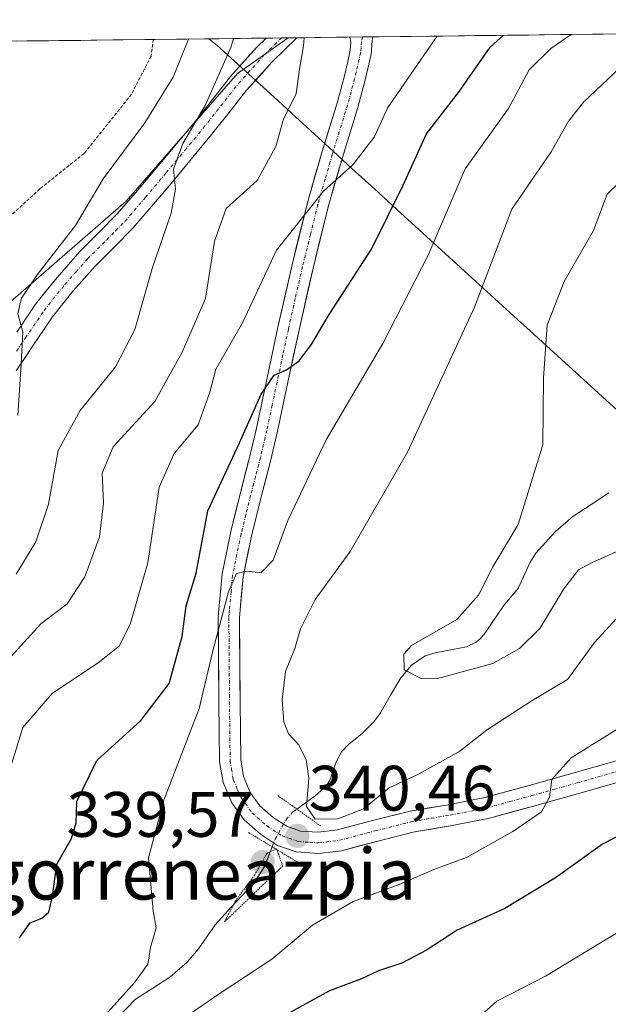
# Model space of a CAD drawing. Units: metres. Extents: x 579782 to 583206, y 4761284 to 4763638.
# Drawn here: x 581065 to 581157, y 4763463 to 4763617 of the extents above; entities that cross this region are included whole.
import ezdxf
from ezdxf.enums import TextEntityAlignment as Align

# ---------------------------------------------------------------- set-up
doc = ezdxf.new("R2010")
doc.units = ezdxf.units.M
doc.header["$MEASUREMENT"] = 0
for name, pattern in [('TRAZO_Y_PUNTO', [1, 0.5, -0.25, 0, -0.25]), ('TRAZOS', [0.75, 0.5, -0.25]), ('TRAZOS2', [0.375, 0.25, -0.125])]:
    doc.linetypes.add(name, pattern=pattern)
for name, color, linetype, lineweight in [('Alambrada', 19, 'TRAZOS', 0), ('Arbolado forestal CxS', 92, 'Continuous', 0), ('Carátula', 7, 'Continuous', 5), ('Corriente natural lineal', 142, 'Continuous', 13), ('Corriente natural lineal oculto', 19, 'TRAZO_Y_PUNTO', 13), ('Curva de nivel maestra', 36, 'Continuous', 30), ('Curva de nivel normal', 36, 'Continuous', 0), ('Curva de nivel normal depresión', 36, 'TRAZOS2', 0), ('Entidad de ámbito territorial', 19, 'Continuous', 0), ('Entidad de ámbito territorial CxS', 92, 'Continuous', 0), ('Municipio CxS', 142, 'Continuous', 0), ('Pista', 135, 'Continuous', 13), ('Pista Cxs', 135, 'Continuous', 0), ('Pista eje', 135, 'TRAZO_Y_PUNTO', 0), ('Prado CxS', 92, 'Continuous', 0), ('Puente lineal', 2, 'TRAZOS2', 0), ('Punto de cota en terreno', 7, 'Continuous', 0), ('Rótulo de punto de cota en terreno', 19, 'Continuous', 0), ('Texto cartográfico', 19, 'Continuous', 0)]:
    doc.layers.add(name, color=color, linetype=linetype, lineweight=lineweight)
doc.styles.add('Arial', font='txt', dxfattribs={"height": 0.2})

# ---------------------------------------------------------------- blocks, each defined once
blk = doc.blocks.new('*U152')
at = {"layer": 'Prado CxS', "color": 92, "linetype": 'Continuous', "lineweight": 0}
blk.add_polyline3d([(580858.75, 4763610.73, 348.11), (581106.98, 4763613.68, 359.68), (581099.09, 4763608.12, 362), (581081.71, 4763588.17, 366.21), (581061.24, 4763570.38, 370.57), (581021.15, 4763526.61, 377.4), (581009.55, 4763515, 376.79), (580994.16, 4763469.87, 382.84), (580982.66, 4763436.03, 381.35), (580991.84, 4763418.4, 370.71), (580976.26, 4763400.99, 376.3), (580956.39, 4763373.99, 383.42), (580936.37, 4763356.51, 390.72), (580911.85, 4763338.45, 394.15), (580912.85, 4763328.38, 393.69), (580919.45, 4763324.42, 389.75), (580930.01, 4763318.48, 385.99), (580934.63, 4763304.62, 382.87), (580934.63, 4763292.13, 383.38), (580934.63, 4763290.76, 384.21), (580907.57, 4763286.8, 390.53), (580887.31, 4763288.1, 393.26)], dxfattribs=at)
blk = doc.blocks.new('*U175')
at = {"layer": 'Curva de nivel normal', "color": 36, "linetype": 'Continuous', "lineweight": 0}
blk.add_polyline3d([(581064.84, 4763554.71, 370), (581065.33, 4763562.73, 370), (581065.58, 4763567.8, 370), (581064.83, 4763570.67, 370), (581065.38, 4763573.04, 370), (581067.83, 4763576.69, 370), (581073.8, 4763584.4, 370), (581078.1, 4763591.67, 370), (581084.61, 4763600.42, 370), (581089.02, 4763607.53, 370), (581091.44, 4763613.5, 370)], dxfattribs=at)
blk = doc.blocks.new('*U182')
at = {"layer": 'Curva de nivel normal', "color": 36, "linetype": 'Continuous', "lineweight": 0}
for points in [[(581158.85, 4763474.33, 355), (581147.14, 4763467.17, 355), (581139.52, 4763463.29, 355), (581136.57, 4763460.64, 355)], [(581063, 4763497.57, 355), (581065.59, 4763506, 355), (581070.16, 4763511.33, 355), (581077.56, 4763516.28, 355), (581080.65, 4763518.77, 355), (581082.41, 4763522.28, 355), (581085.1, 4763531.74, 355), (581086.86, 4763543.53, 355), (581089.19, 4763548.78, 355), (581092.93, 4763553.27, 355), (581094.74, 4763558.36, 355), (581095.72, 4763561.94, 355), (581099.88, 4763569.2, 355), (581105.17, 4763580.56, 355), (581112.48, 4763589.73, 355), (581117.05, 4763593.86, 355), (581120.37, 4763598.2, 355), (581122.54, 4763602.8, 355), (581130.17, 4763613.89, 355), (581130.22, 4763613.96, 355)]]:
    blk.add_polyline3d(points, dxfattribs=at)
blk = doc.blocks.new('*U194')
at = {"layer": 'Curva de nivel maestra', "color": 36, "linetype": 'Continuous', "lineweight": 30}
for points in [[(581162.85, 4763491.33, 350), (581155.99, 4763487.79, 350), (581148.67, 4763482.53, 350), (581140.75, 4763477.74, 350), (581133.36, 4763474.4, 350), (581128.53, 4763471.25, 350), (581124.73, 4763469.2, 350), (581121.09, 4763468.05, 350), (581118.42, 4763466.78, 350), (581113.4, 4763464.91, 350), (581092.74, 4763453.52, 350)], [(581065.08, 4763473.18, 350), (581066.74, 4763475.52, 350), (581068.56, 4763476.23, 350), (581069.64, 4763477.19, 350), (581070.24, 4763479.67, 350), (581070.92, 4763484.67, 350), (581073.21, 4763488.67, 350), (581073.91, 4763491.12, 350), (581074.01, 4763494.48, 350), (581077.14, 4763500.85, 350), (581083.98, 4763507.12, 350), (581088.42, 4763512.91, 350), (581090.45, 4763520.21, 350), (581091.09, 4763525, 350), (581092.61, 4763530.12, 350), (581094.45, 4763539.82, 350), (581099.39, 4763550.46, 350), (581102.79, 4763558.07, 350), (581104.79, 4763561.04, 350), (581106.74, 4763561.87, 350), (581108.69, 4763563.27, 350), (581110.65, 4763565.91, 350), (581113.37, 4763570.48, 350), (581119.96, 4763580.68, 350), (581124.9, 4763590.68, 350), (581128.55, 4763598.68, 350), (581133.71, 4763605.34, 350), (581138.48, 4763612.22, 350), (581140.58, 4763614.08, 350)]]:
    blk.add_polyline3d(points, dxfattribs=at)
blk = doc.blocks.new('5PATER')
at = {"layer": 'Carátula', "linetype": 'Continuous', "lineweight": 5}
h = blk.add_hatch(color=250, dxfattribs=at)
edge = h.paths.add_edge_path()
edge.add_ellipse((0, 0.01), major_axis=(-1.33, -1.34), ratio=0.999422, start_angle=0, end_angle=360)

msp = doc.modelspace()

# ---------------------------------------------------------------- linework, layer by layer
at = {"layer": 'Alambrada', "color": 19, "linetype": 'TRAZOS', "lineweight": 0}
msp.add_polyline3d([(581085.9603, 4763613.4312, 371.9999), (581085.6001, 4763610.8401, 371.96), (581082.5301, 4763604.8801, 372.0692), (581075.1401, 4763595.6401, 372.5453), (581068.2301, 4763590.1001, 373.5281), (581061.1201, 4763583.5301, 375.3318), (581056.3501, 4763579.1101, 376.3381)], dxfattribs=at)
at = {"layer": 'Arbolado forestal CxS', "color": 92, "linetype": 'Continuous', "lineweight": 0}
for points in [[(581061.2371, 4763570.3841, 370.5689), (581081.7091, 4763588.1695, 366.2097), (581099.0925, 4763608.1207, 362.0017), (581106.9805, 4763613.6808, 359.6808), (581346.0128, 4763616.5196, 331.1416)], [(581346.0128, 4763616.5196, 331.1416), (581106.9805, 4763613.6808, 359.6808)], [(581106.9805, 4763613.6808, 359.6808), (581099.0925, 4763608.1207, 362.0017), (581081.7091, 4763588.1695, 366.2097), (581061.2371, 4763570.3841, 370.5689), (581021.1507, 4763526.6075, 377.3973), (581009.5467, 4763515.0039, 376.7933), (580994.1631, 4763469.8727, 382.8414), (580982.6619, 4763436.0259, 381.3478), (580991.8423, 4763418.3957, 370.7115), (580976.2603, 4763400.9923, 376.3006), (580956.3945, 4763373.9905, 383.4207), (580936.3705, 4763356.5137, 390.7208)]]:
    msp.add_polyline3d(points, dxfattribs=at)
at = {"layer": 'Corriente natural lineal', "color": 142, "linetype": 'Continuous', "lineweight": 13}
for points in [[(581157.0072, 4763542.6676, 331.2698), (581154.2176, 4763540.8409, 331.9047), (581151.428, 4763539.0142, 332.0836), (581148.658, 4763536.6281, 333.0313), (581145.6147, 4763533.2165, 332.8749), (581144.6797, 4763531.7249, 333.1723), (581142.8341, 4763527.7057, 333.3212), (581140.7246, 4763525.2387, 333.4712), (581139.2377, 4763523.0431, 333.7254), (581137.7507, 4763520.8474, 333.9289), (581136.8496, 4763519.8056, 333.8654), (581136.2206, 4763519.2964, 333.8091), (581134.7983, 4763518.5901, 333.6976), (581129.9263, 4763517.663, 333.9602), (581128.3667, 4763517.1793, 334.2358), (581126.2293, 4763515.7518, 334.7376), (581124.5354, 4763513.7842, 335.381), (581122.9599, 4763511.0431, 335.9559), (581121.3844, 4763508.3021, 336.0764), (581120.3378, 4763506.8917, 336.7357), (581118.481, 4763505.0228, 337.5041), (581116.4219, 4763503.397, 337.9853), (581115.3061, 4763502.2017, 338.3324), (581114.5015, 4763500.7421, 338.6553), (581113.4692, 4763497.812, 339.0774), (581112.9453, 4763496.9012, 339.0832), (581111.1678, 4763495.3242, 339.1039), (581108.3239, 4763493.2889, 339.8091)], [(581064.4913, 4763447.0215, 346.3214), (581065.7819, 4763448.2106, 345.9602), (581067.7416, 4763450.5532, 345.8023), (581069.7013, 4763452.8958, 345.7009), (581072.5713, 4763454.9789, 345.6518), (581075.4414, 4763457.0621, 344.9005), (581078.4631, 4763459.0327, 344.3968), (581080.4322, 4763460.7636, 344.2605), (581083.1676, 4763463.5771, 343.4635), (581085.8464, 4763465.2946, 343.7256), (581088.5251, 4763467.0121, 343.6194), (581091.226, 4763469.3968, 342.7805), (581093.0068, 4763471.444, 342.3614), (581095.6073, 4763475.1988, 340.9993), (581098.1132, 4763477.9457, 340.6155), (581100.619, 4763480.6926, 340.3266), (581102.3535, 4763482.8129, 340.2251), (581103.2739, 4763484.3237, 340.1345), (581104.4789, 4763487.3907, 340.2589)]]:
    msp.add_polyline3d(points, dxfattribs=at)
at = {"layer": 'Corriente natural lineal oculto', "color": 19, "linetype": 'TRAZO_Y_PUNTO', "lineweight": 13}
msp.add_polyline3d([(581104.4789, 4763487.3907, 340.2589), (581104.942, 4763488.5694, 340.368), (581106.6486, 4763491.6228, 340.3762), (581107.7427, 4763492.8729, 340.0368), (581108.3239, 4763493.2889, 339.8091)], dxfattribs=at)
at = {"layer": 'Curva de nivel normal', "color": 36, "linetype": 'Continuous', "lineweight": 0}
for points in [[(581062.16, 4763515.32, 360), (581068.41, 4763522.22, 360), (581072.49, 4763525.3, 360), (581075.26, 4763529.53, 360), (581077.53, 4763535.78, 360), (581078.17, 4763541.04, 360), (581077.96, 4763545.7, 360), (581079.68, 4763549.84, 360), (581086.17, 4763556.92, 360), (581090.46, 4763564.6, 360), (581094.1, 4763572.98, 360), (581095.48, 4763581.94, 360), (581097.3, 4763587.03, 360), (581102.14, 4763591.44, 360), (581105.06, 4763596.7, 360), (581106.23, 4763601.01, 360), (581108.25, 4763605.01, 360), (581108.75, 4763608.79, 360), (581109.35, 4763612.46, 360), (581109.4701, 4763613.7104, 360)], [(581151.1123, 4763614.2049, 345), (581147.96, 4763612.01, 345), (581144.57, 4763608.69, 345), (581141.36, 4763602.64, 345), (581134.58, 4763593.24, 345), (581128.84, 4763579.76, 345), (581121.73, 4763565.99, 345), (581112.89, 4763550.92, 345), (581106.92, 4763538.34, 345), (581104.65, 4763532.15, 345), (581102.69, 4763530.16, 345), (581100.5, 4763530.4, 345), (581098.91, 4763530.05, 345), (581097.67, 4763527.2, 345), (581095.24, 4763518, 345), (581093.1, 4763509, 345), (581087.58, 4763494.66, 345), (581085.2, 4763485.65, 345), (581085.94, 4763477.33, 345), (581086.37, 4763474.76, 345), (581085.52, 4763471.69, 345), (581085.08, 4763469.09, 345), (581083.08, 4763466.26, 345), (581074.74, 4763457, 345)], [(581064.56, 4763529.97, 365), (581067.6, 4763535, 365), (581069.62, 4763540.9, 365), (581071.12, 4763549.27, 365), (581074.55, 4763555.53, 365), (581080.06, 4763562.34, 365), (581083.08, 4763568.15, 365), (581085.76, 4763577.65, 365), (581088.72, 4763586.33, 365), (581089.43, 4763590.05, 365), (581089.08, 4763593.16, 365), (581090.56, 4763597.19, 365), (581094.05, 4763603.12, 365), (581098.04, 4763612.16, 365), (581098.4459, 4763613.5795, 365)], [(581158.73, 4763609.01, 340), (581153.09, 4763603.68, 340), (581150.72, 4763600.68, 340), (581147.98, 4763595.9, 340), (581141.86, 4763586.92, 340), (581136.02, 4763571.64, 340), (581125.58, 4763549.01, 340), (581116.65, 4763533.5, 340), (581111.19, 4763526.01, 340), (581108.91, 4763521.42, 340), (581108.01, 4763518.36, 340), (581106.54, 4763514.78, 340), (581106.02, 4763510.34, 340), (581106.3, 4763506.89, 340), (581107.01, 4763505.01, 340), (581108.61, 4763503.34, 340), (581109.79, 4763501.03, 340), (581110.18, 4763498.11, 340), (581109.86, 4763493.69, 340), (581111.21, 4763491.73, 340), (581114.75, 4763491.76, 340), (581118.75, 4763493.33, 340), (581122.75, 4763496.59, 340), (581127.42, 4763498.79, 340), (581133.75, 4763502.34, 340), (581137.9, 4763505.59, 340), (581145.03, 4763510.25, 340), (581150.57, 4763513.5, 340), (581154.75, 4763519.26, 340), (581158.75, 4763523.66, 340)], [(581166.31, 4763537.1, 335), (581154.31, 4763531.7, 335), (581152.27, 4763530.63, 335), (581149.97, 4763527.64, 335), (581146.21, 4763521.47, 335), (581143.04, 4763518.33, 335), (581138.89, 4763515.99, 335), (581130.5, 4763513.74, 335), (581127.73, 4763513.67, 335), (581125.09, 4763515.01, 335), (581125.03, 4763517.45, 335), (581126.22, 4763518.84, 335), (581133.27, 4763522.89, 335), (581136.68, 4763526.67, 335), (581138.91, 4763531.09, 335), (581142.87, 4763537.7, 335), (581146.68, 4763550.13, 335), (581146.78, 4763560.54, 335), (581147.36, 4763568.83, 335), (581150.04, 4763575.65, 335), (581154.6, 4763583.62, 335), (581156.75, 4763589.29, 335), (581165.75, 4763598.03, 335)], [(581087.22, 4763458.26, 345), (581096.21, 4763464.44, 345), (581104.42, 4763469.87, 345), (581110.76, 4763475.16, 345), (581117.14, 4763478.84, 345), (581124.29, 4763481.49, 345), (581129.72, 4763483.83, 345), (581134.79, 4763485.72, 345), (581142.02, 4763489.78, 345), (581146.51, 4763492.86, 345), (581147.72, 4763495.15, 345), (581148.08, 4763497.92, 345), (581151.12, 4763501.26, 345), (581158.3, 4763505.74, 345)]]:
    msp.add_polyline3d(points, dxfattribs=at)
at = {"layer": 'Curva de nivel normal depresión', "color": 36, "linetype": 'TRAZOS2', "lineweight": 0}
msp.add_polyline3d([(581097.04, 4763475.67, 340), (581106.13, 4763484.38, 340), (581105.17, 4763487.1, 340), (581103.68, 4763486.41, 340), (581101.76, 4763483, 340), (581098.8, 4763479, 340), (581097.04, 4763475.67, 340)], dxfattribs=at)
at = {"layer": 'Entidad de ámbito territorial', "color": 19, "linetype": 'Continuous', "lineweight": 0}
msp.add_polyline3d([(581094.5809, 4763613.5336, 367.7583), (581095.91, 4763612.48, 366.5782), (581098.03, 4763610.55, 364.0987), (581101.4, 4763607.4767, 361.7858), (581104.77, 4763604.4033, 360.9222), (581108.14, 4763601.33, 359.1068), (581111.0667, 4763598.6533, 357.2347), (581113.9933, 4763595.9767, 356.0047), (581116.92, 4763593.3, 354.7698), (581120.42, 4763590.105, 352.5806), (581123.92, 4763586.91, 349.7714), (581127.42, 4763583.715, 346.7738), (581130.92, 4763580.52, 344.0773), (581133.8775, 4763577.8225, 341.8866), (581136.835, 4763575.125, 339.9739), (581139.7925, 4763572.4275, 338.1017), (581142.75, 4763569.73, 336.4642), (581144.71, 4763567.94, 335.597), (581146.67, 4763566.15, 334.918), (581149.575, 4763563.4975, 334.4477), (581152.48, 4763560.845, 334.0729), (581155.385, 4763558.1925, 333.6311), (581158.29, 4763555.54, 332.5763)], dxfattribs=at)
msp.add_polyline3d([(581094.5809, 4763613.5336, 367.7583), (581095.91, 4763612.48, 366.5782), (581098.03, 4763610.55, 364.0987), (581101.4, 4763607.4767, 361.7858), (581104.77, 4763604.4033, 360.9222), (581108.14, 4763601.33, 359.1068), (581111.0667, 4763598.6533, 357.2347), (581113.9933, 4763595.9767, 356.0047), (581116.92, 4763593.3, 354.7698), (581120.42, 4763590.105, 352.5806), (581123.92, 4763586.91, 349.7714), (581127.42, 4763583.715, 346.7738), (581130.92, 4763580.52, 344.0773), (581133.8775, 4763577.8225, 341.8866), (581136.835, 4763575.125, 339.9739), (581139.7925, 4763572.4275, 338.1017), (581142.75, 4763569.73, 336.4642), (581144.71, 4763567.94, 335.597), (581146.67, 4763566.15, 334.918), (581149.575, 4763563.4975, 334.4477), (581152.48, 4763560.845, 334.0729), (581155.385, 4763558.1925, 333.6311), (581158.29, 4763555.54, 332.5763)], dxfattribs=at)
at = {"layer": 'Entidad de ámbito territorial CxS', "color": 92, "linetype": 'Continuous', "lineweight": 0}
for points in [[(581158.29, 4763555.54, 332.5763), (581155.385, 4763558.1925, 333.6311), (581152.48, 4763560.845, 334.0729), (581149.575, 4763563.4975, 334.4477), (581146.67, 4763566.15, 334.918), (581144.71, 4763567.94, 335.597), (581142.75, 4763569.73, 336.4642), (581139.7925, 4763572.4275, 338.1017), (581136.835, 4763575.125, 339.9739), (581133.8775, 4763577.8225, 341.8866), (581130.92, 4763580.52, 344.0773), (581127.42, 4763583.715, 346.7738), (581123.92, 4763586.91, 349.7714), (581120.42, 4763590.105, 352.5806), (581116.92, 4763593.3, 354.7698), (581113.9933, 4763595.9767, 356.0047), (581111.0667, 4763598.6533, 357.2347), (581108.14, 4763601.33, 359.1068), (581104.77, 4763604.4033, 360.9222), (581101.4, 4763607.4767, 361.7858), (581098.03, 4763610.55, 364.0987), (581095.91, 4763612.48, 366.5782), (581094.5809, 4763613.5336, 367.7583), (581099.5687, 4763613.5928, 363.8422), (581104.5566, 4763613.652, 361.1586), (581109.5445, 4763613.7113, 359.8945), (581114.5323, 4763613.7705, 358.6464), (581119.5202, 4763613.8297, 358.1152), (581124.508, 4763613.889, 357.4586), (581129.4959, 4763613.9482, 355.5587), (581134.4837, 4763614.0075, 352.721), (581139.4716, 4763614.0667, 349.8691), (581144.4595, 4763614.1259, 347.3822), (581149.4473, 4763614.1852, 345.5822), (581154.4352, 4763614.2444, 344.1798), (581159.423, 4763614.3036, 342.306)], [(581064.6447, 4763613.1781, 374.4145), (581069.6341, 4763613.2373, 373.8502), (581074.6235, 4763613.2966, 373.2176), (581079.6128, 4763613.3558, 372.6885), (581084.6022, 4763613.4151, 372.1563), (581089.5915, 4763613.4743, 370.2446), (581094.5809, 4763613.5336, 367.7583), (581095.91, 4763612.48, 366.5782), (581098.03, 4763610.55, 364.0987), (581101.4, 4763607.4767, 361.7858), (581104.77, 4763604.4033, 360.9222), (581108.14, 4763601.33, 359.1068), (581111.0667, 4763598.6533, 357.2347), (581113.9933, 4763595.9767, 356.0047), (581116.92, 4763593.3, 354.7698), (581120.42, 4763590.105, 352.5806), (581123.92, 4763586.91, 349.7714), (581127.42, 4763583.715, 346.7738), (581130.92, 4763580.52, 344.0773), (581133.8775, 4763577.8225, 341.8866), (581136.835, 4763575.125, 339.9739), (581139.7925, 4763572.4275, 338.1017), (581142.75, 4763569.73, 336.4642), (581144.71, 4763567.94, 335.597), (581146.67, 4763566.15, 334.918), (581149.575, 4763563.4975, 334.4477), (581152.48, 4763560.845, 334.0729), (581155.385, 4763558.1925, 333.6311), (581158.29, 4763555.54, 332.5763)]]:
    msp.add_polyline3d(points, dxfattribs=at)
at = {"layer": 'Municipio CxS', "color": 142, "linetype": 'Continuous', "lineweight": 0}
msp.add_polyline3d([(581061.2194, 4763613.1374, 374.7604), (581066.2149, 4763613.1967, 374.2555), (581071.2103, 4763613.256, 373.6605), (581076.2058, 4763613.3154, 373.0104), (581081.2013, 4763613.3747, 372.5443), (581086.1967, 4763613.434, 371.9728), (581091.1922, 4763613.4933, 369.3704), (581096.1877, 4763613.5527, 367.0042), (581101.1831, 4763613.612, 362.2571), (581106.1786, 4763613.6713, 360.7378), (581111.1741, 4763613.7306, 359.4876), (581116.1695, 4763613.79, 358.2385), (581121.165, 4763613.8493, 358.0917), (581126.1605, 4763613.9086, 357.1143), (581131.1559, 4763613.9679, 354.7389), (581136.1514, 4763614.0273, 351.6893), (581141.1469, 4763614.0866, 348.9677), (581146.1423, 4763614.1459, 346.5948), (581151.1378, 4763614.2052, 345.0912), (581156.1333, 4763614.2646, 343.712), (581161.1287, 4763614.3239, 341.5462)], dxfattribs=at)
at = {"layer": 'Pista', "color": 135, "linetype": 'Continuous', "lineweight": 13}
for points in [[(581108.3065, 4763613.6966), (581104.4901, 4763609.9301), (581100.5001, 4763605.5001), (581097.7701, 4763602.0301), (581095.0301, 4763598.5701), (581092.1301, 4763595.0601), (581089.2301, 4763591.5801), (581086.0001, 4763587.7301), (581082.7501, 4763583.9501), (581079.8501, 4763580.9901), (581076.8701, 4763578.0401), (581073.4601, 4763574.1701), (581070.2401, 4763570.1401), (581067.3801, 4763565.9201), (581064.5601, 4763561.6801)], [(581159.3901, 4763497.7301), (581152.4801, 4763495.7701), (581145.4301, 4763493.7901), (581138.3801, 4763491.8701), (581132.5401, 4763490.7101), (581126.6701, 4763489.7201), (581120.9701, 4763488.2801), (581115.2801, 4763486.7801), (581111.7601, 4763486.3301), (581108.2101, 4763486.5901), (581105.3301, 4763487.6001), (581102.6401, 4763489.3401), (581100.1001, 4763491.5801), (581098.1801, 4763494.2501), (581096.8201, 4763497.4101), (581096.2701, 4763500.7201), (581096.2201, 4763505.3901), (581096.1801, 4763510.0401), (581096.1201, 4763516.6801), (581096.0801, 4763523.2801), (581096.1801, 4763524.4501), (581096.6701, 4763530.0201), (581098.0201, 4763536.6001), (581099.5201, 4763542.6401), (581101.0601, 4763548.5701), (581102.0301, 4763552.7501), (581103.7101, 4763560.6301), (581105.3901, 4763568.5401), (581107.5901, 4763578.2651), (581110.0201, 4763588.1401), (581112.2701, 4763595.9401), (581114.6601, 4763603.7101), (581115.7501, 4763607.7301), (581116.2101, 4763609.7501), (581116.6701, 4763611.7501), (581116.7601, 4763612.9701), (581116.5814, 4763613.7948)], [(581120.1598, 4763613.8373), (581120.0901, 4763613.2101), (581119.9151, 4763611.1051), (581118.9501, 4763606.9201), (581117.8401, 4763602.7901), (581115.4401, 4763594.9901), (581113.2101, 4763587.2801), (581110.8651, 4763577.7251), (581108.6201, 4763567.8301), (581106.9401, 4763559.9401), (581105.2601, 4763552.0301), (581104.7501, 4763549.8501), (581104.2701, 4763547.7801), (581102.7301, 4763541.8301), (581101.2401, 4763535.8701), (581099.9501, 4763529.5401), (581099.5001, 4763524.3601), (581099.3901, 4763523.1401), (581099.4301, 4763516.7001), (581099.4801, 4763510.0701), (581099.5301, 4763505.4201), (581099.5801, 4763501.0101), (581100.0101, 4763498.3401), (581101.0701, 4763495.8901), (581102.5701, 4763493.8101), (581104.6401, 4763491.9801), (581106.7901, 4763490.5901), (581108.8901, 4763489.8501), (581111.6701, 4763489.6501), (581114.6501, 4763490.0301), (581120.1401, 4763491.4801), (581125.9901, 4763492.9601), (581131.9501, 4763493.9601), (581137.6301, 4763495.0901), (581144.5501, 4763496.9701), (581151.5801, 4763498.9501), (581158.4801, 4763500.9101)], [(581105.9283, 4763613.6683), (581103.5501, 4763613.6401)], [(581108.3065, 4763613.6966), (581105.9283, 4763613.6683)], [(581118.5574, 4763613.8183), (581116.5814, 4763613.7948)], [(581120.1598, 4763613.8373), (581118.5574, 4763613.8183)], [(581064.6401, 4763567.7601), (581067.5801, 4763572.1001), (581070.9301, 4763576.2901), (581074.4601, 4763580.3101), (581077.5101, 4763583.3301), (581080.3201, 4763586.1901), (581083.4801, 4763589.8601), (581086.7001, 4763593.7001), (581089.5901, 4763597.1701), (581092.4601, 4763600.6501), (581095.1801, 4763604.0801), (581097.9701, 4763607.6301), (581102.1001, 4763612.2101), (581103.5501, 4763613.6401)]]:
    msp.add_lwpolyline(points, dxfattribs=at)
at = {"layer": 'Pista Cxs', "color": 135, "linetype": 'Continuous', "lineweight": 0}
for points in [[(581064.6401, 4763567.7601, 370.1798), (581066.1101, 4763569.9301, 369.8272), (581067.5801, 4763572.1001, 369.3069), (581069.2551, 4763574.1951, 369.1495), (581070.9301, 4763576.2901, 368.948), (581072.6951, 4763578.3001, 368.5245), (581074.4601, 4763580.3101, 368.5315), (581077.5101, 4763583.3301, 367.5839), (581080.3201, 4763586.1901, 367.2887), (581083.4801, 4763589.8601, 366.6802), (581085.0901, 4763591.7801, 366.2876), (581086.7001, 4763593.7001, 365.649), (581089.5901, 4763597.1701, 365.521), (581092.4601, 4763600.6501, 364.9485), (581095.1801, 4763604.0801, 364.0271), (581097.9701, 4763607.6301, 363.1598), (581100.0351, 4763609.9201, 362.6161), (581102.1001, 4763612.2101, 361.7058), (581103.5501, 4763613.6401, 361.4187), (581108.3065, 4763613.6965, 360.2036), (581106.4001, 4763611.8151, 360.6701), (581104.4901, 4763609.9301, 361.0823), (581102.4951, 4763607.7151, 361.4982), (581100.5001, 4763605.5001, 362.2084), (581097.7701, 4763602.0301, 362.8138), (581095.0301, 4763598.5701, 363.7149), (581092.1301, 4763595.0601, 364.2739), (581089.2301, 4763591.5801, 364.7657), (581087.6151, 4763589.6551, 365.1965), (581086.0001, 4763587.7301, 365.736), (581082.7501, 4763583.9501, 366.3676), (581079.8501, 4763580.9901, 367.1954), (581076.8701, 4763578.0401, 367.7719), (581075.1651, 4763576.1051, 367.9896), (581073.4601, 4763574.1701, 368.3063), (581071.8501, 4763572.1551, 368.5998), (581070.2401, 4763570.1401, 368.8508), (581068.8101, 4763568.0301, 369.1715), (581067.3801, 4763565.9201, 369.4665), (581065.9701, 4763563.8001, 369.813), (581064.5601, 4763561.6801, 370.2186)], [(581159.3901, 4763497.7301, 346.8455), (581155.9351, 4763496.7501, 346.4722), (581152.4801, 4763495.7701, 345.8826), (581148.9551, 4763494.7801, 345.1323), (581145.4301, 4763493.7901, 344.5093), (581141.9051, 4763492.8301, 344.3634), (581138.3801, 4763491.8701, 343.9847), (581135.4601, 4763491.2901, 343.4663), (581132.5401, 4763490.7101, 342.8588), (581129.6051, 4763490.2151, 342.3096), (581126.6701, 4763489.7201, 341.8535), (581123.8201, 4763489.0001, 341.5636), (581120.9701, 4763488.2801, 341.3212), (581118.1251, 4763487.5301, 341.2395), (581115.2801, 4763486.7801, 341.0887), (581111.7601, 4763486.3301, 340.5873), (581108.2101, 4763486.5901, 340.2596), (581105.3301, 4763487.6001, 340.2742), (581102.6401, 4763489.3401, 340.3491), (581100.1001, 4763491.5801, 340.6162), (581098.1801, 4763494.2501, 340.7405), (581096.8201, 4763497.4101, 341.01), (581096.2701, 4763500.7201, 341.3818), (581096.2201, 4763505.3901, 341.8457), (581096.1801, 4763510.0401, 342.3986), (581096.1501, 4763513.3601, 342.8246), (581096.1201, 4763516.6801, 343.4607), (581096.1001, 4763519.9801, 344.3096), (581096.0801, 4763523.2801, 345.4223), (581096.1801, 4763524.4501, 345.7364), (581096.4251, 4763527.2351, 346.5153), (581096.6701, 4763530.0201, 346.6524), (581097.3451, 4763533.3101, 346.132), (581098.0201, 4763536.6001, 346.857), (581098.7701, 4763539.6201, 347.4586), (581099.5201, 4763542.6401, 347.9569), (581100.2901, 4763545.6051, 348.191), (581101.0601, 4763548.5701, 348.2533), (581102.0301, 4763552.7501, 349.1801), (581102.8701, 4763556.6901, 349.907), (581103.7101, 4763560.6301, 350.5784), (581104.5501, 4763564.5851, 351.2084), (581105.3901, 4763568.5401, 351.7634), (581106.4901, 4763573.4026, 352.6988), (581107.5901, 4763578.2651, 353.7532), (581108.4001, 4763581.5567, 354.1824), (581109.2101, 4763584.8484, 354.681), (581110.0201, 4763588.1401, 355.2055), (581111.1451, 4763592.0401, 355.9033), (581112.2701, 4763595.9401, 356.4047), (581113.4651, 4763599.8251, 356.7841), (581114.6601, 4763603.7101, 357.1652), (581115.7501, 4763607.7301, 357.5196), (581116.2101, 4763609.7501, 357.697), (581116.6701, 4763611.7501, 357.8804), (581116.7601, 4763612.9701, 358.0369), (581116.5814, 4763613.7948, 358.1678), (581120.1597, 4763613.8373, 358.1061), (581120.0901, 4763613.2101, 358.0245), (581119.9151, 4763611.1051, 357.7322), (581118.9501, 4763606.9201, 357.0198), (581117.8401, 4763602.7901, 356.2519), (581116.6401, 4763598.8901, 355.8386), (581115.4401, 4763594.9901, 355.5052), (581114.3251, 4763591.1351, 354.9707), (581113.2101, 4763587.2801, 354.2084), (581112.0376, 4763582.5026, 353.4512), (581110.8651, 4763577.7251, 352.9539), (581110.1167, 4763574.4267, 352.4589), (581109.3684, 4763571.1284, 351.5317), (581108.6201, 4763567.8301, 350.6171), (581107.7801, 4763563.8851, 350.0018), (581106.9401, 4763559.9401, 349.5108), (581106.1001, 4763555.9851, 348.9474), (581105.2601, 4763552.0301, 348.2115), (581104.7501, 4763549.8501, 347.7116), (581104.2701, 4763547.7801, 347.3281), (581103.5001, 4763544.8051, 347.0775), (581102.7301, 4763541.8301, 346.6882), (581101.9851, 4763538.8501, 346.2538), (581101.2401, 4763535.8701, 345.8896), (581100.5951, 4763532.7051, 345.4744), (581099.9501, 4763529.5401, 345.4222), (581099.7251, 4763526.9501, 345.0977), (581099.5001, 4763524.3601, 344.5552), (581099.3901, 4763523.1401, 344.2939), (581099.4101, 4763519.9201, 343.5839), (581099.4301, 4763516.7001, 342.9776), (581099.4551, 4763513.3851, 342.4362), (581099.4801, 4763510.0701, 341.9291), (581099.5301, 4763505.4201, 341.4309), (581099.5801, 4763501.0101, 341.0857), (581100.0101, 4763498.3401, 340.8642), (581101.0701, 4763495.8901, 340.7134), (581102.5701, 4763493.8101, 340.5905), (581104.6401, 4763491.9801, 340.4485), (581106.7901, 4763490.5901, 340.3693), (581108.8901, 4763489.8501, 340.2186), (581111.6701, 4763489.6501, 340.0936), (581114.6501, 4763490.0301, 340.1274), (581117.3951, 4763490.7551, 340.19), (581120.1401, 4763491.4801, 340.8102), (581123.0651, 4763492.2201, 341.3546), (581125.9901, 4763492.9601, 341.5792), (581128.9701, 4763493.4601, 342.0733), (581131.9501, 4763493.9601, 342.5161), (581134.7901, 4763494.5251, 342.8063), (581137.6301, 4763495.0901, 343.1548), (581141.0901, 4763496.0301, 343.7653), (581144.5501, 4763496.9701, 344.1297), (581148.0651, 4763497.9601, 344.6459), (581151.5801, 4763498.9501, 345.2972), (581155.0301, 4763499.9301, 345.6467), (581158.4801, 4763500.9101, 346.1662)]]:
    msp.add_polyline3d(points, dxfattribs=at)
at = {"layer": 'Pista eje', "color": 135, "linetype": 'TRAZO_Y_PUNTO', "lineweight": 0}
for points in [[(581064.6301, 4763564.7701), (581066.0101, 4763566.8401), (581068.9101, 4763571.1201), (581072.1951, 4763575.2301), (581073.9001, 4763577.1651), (581075.6651, 4763579.1751), (581078.6801, 4763582.1601), (581080.0851, 4763583.5901), (581081.5351, 4763585.0701), (581084.7401, 4763588.7951), (581087.9651, 4763592.6401), (581090.8601, 4763596.1151), (581092.2951, 4763597.8551), (581093.7451, 4763599.6101), (581096.4751, 4763603.0551), (581099.2351, 4763606.5651), (581103.2951, 4763611.0701), (581105.9283, 4763613.6683)], [(581118.5574, 4763613.8183), (581118.4251, 4763613.0901), (581118.3551, 4763612.1201), (581118.2925, 4763611.4275), (581118.0451, 4763610.3451), (581117.5801, 4763608.3351), (581117.3501, 4763607.3251), (581116.8051, 4763605.3151), (581116.2501, 4763603.2501), (581113.8551, 4763595.4651), (581112.7401, 4763591.6101), (581111.6151, 4763587.7101), (581110.4601, 4763583.0001), (581109.2251, 4763577.9867), (581108.0951, 4763573.0051), (581107.0051, 4763568.1851), (581106.1651, 4763564.2301), (581104.4851, 4763556.3451), (581103.6451, 4763552.3901), (581103.3901, 4763551.3001), (581102.6651, 4763548.1751), (581101.8951, 4763545.2001), (581101.1251, 4763542.2351), (581100.3801, 4763539.2551), (581099.6301, 4763536.2351), (581098.9851, 4763533.0701), (581098.3101, 4763529.7801), (581098.0851, 4763527.1901), (581097.8401, 4763524.4051), (581097.7851, 4763523.7951), (581097.7351, 4763523.2101), (581097.7751, 4763516.6901), (581097.8051, 4763513.3701), (581097.8301, 4763510.0551), (581097.8501, 4763507.7301), (581097.9251, 4763500.8651), (581098.1401, 4763499.5301), (581098.4151, 4763497.8751), (581099.0951, 4763496.2951), (581099.6251, 4763495.0701), (581101.3351, 4763492.6951), (581103.6401, 4763490.6601), (581106.0601, 4763489.0951), (581108.5501, 4763488.2201), (581110.3251, 4763488.0901), (581111.7151, 4763487.9901), (581114.9651, 4763488.4051), (581120.5551, 4763489.8801), (581126.3301, 4763491.3401), (581129.3101, 4763491.8401), (581132.2451, 4763492.3351), (581138.0051, 4763493.4801), (581141.5301, 4763494.4401), (581144.9901, 4763495.3801), (581148.5151, 4763496.3701), (581152.0301, 4763497.3601), (581158.9351, 4763499.3201)]]:
    msp.add_lwpolyline(points, dxfattribs=at)
at = {"layer": 'Prado CxS', "color": 92, "linetype": 'Continuous', "lineweight": 0}
for points in [[(581106.9805, 4763613.6808, 359.6808), (580858.75, 4763610.7329, 348.111)], [(581106.9805, 4763613.6808, 359.6808), (581099.0925, 4763608.1207, 362.0017), (581081.7091, 4763588.1695, 366.2097), (581061.2371, 4763570.3841, 370.5689), (581021.1507, 4763526.6075, 377.3973), (581009.5467, 4763515.0039, 376.7933), (580994.1631, 4763469.8727, 382.8414), (580982.6619, 4763436.0259, 381.3478), (580991.8423, 4763418.3957, 370.7115), (580976.2603, 4763400.9923, 376.3006), (580956.3945, 4763373.9905, 383.4207), (580936.3705, 4763356.5137, 390.7208)]]:
    msp.add_polyline3d(points, dxfattribs=at)
at = {"layer": 'Puente lineal', "color": 2, "linetype": 'TRAZOS2', "lineweight": 0}
for points in [[(581105.3434, 4763495.4121, 340.5585), (581107.9001, 4763493.5901, 339.9345), (581112.0501, 4763490.6401, 339.7566)], [(581100.8073, 4763489.6098, 340.462), (581104.0501, 4763487.6501, 340.2817), (581109.1901, 4763484.5401, 340.2192)]]:
    msp.add_polyline3d(points, dxfattribs=at)

# ---------------------------------------------------------------- block references
at = {"layer": 'Curva de nivel maestra', "color": 36, "linetype": 'Continuous', "lineweight": 30}
msp.add_blockref('*U194', (0, 0), dxfattribs=at)
at = {"layer": 'Curva de nivel normal', "color": 36, "linetype": 'Continuous', "lineweight": 0}
for name in ['*U182', '*U175']:
    msp.add_blockref(name, (0, 0), dxfattribs=at)
at = {"layer": 'Prado CxS', "color": 92, "linetype": 'Continuous', "lineweight": 0}
msp.add_blockref('*U152', (0, 0), dxfattribs=at)
at = {"layer": 'Punto de cota en terreno', "linetype": 'Continuous', "lineweight": 0}
for p in [(581108.42, 4763489.09, 340.46), (581103, 4763485, 339.57)]:
    msp.add_blockref('5PATER', p, dxfattribs=at)

# ---------------------------------------------------------------- texts
at = {"layer": 'Rótulo de punto de cota en terreno', "color": 19, "linetype": 'Continuous', "lineweight": 0, "style": 'Arial'}
for s, p in [('340,46', (581110.1839, 4763490.8539)), ('339,57', (581072.4187, 4763486.7639))]:
    msp.add_text(s, height=7, dxfattribs=at).set_placement(p, align=Align.BOTTOM_LEFT)
at = {"layer": 'Texto cartográfico', "color": 19, "linetype": 'Continuous', "lineweight": 0, "style": 'Arial'}
msp.add_text('Juangorreneazpia', height=8, dxfattribs=at).set_placement((581080.7142, 4763483.1502), align=Align.MIDDLE_CENTER)

doc.saveas('drawing.dxf')
